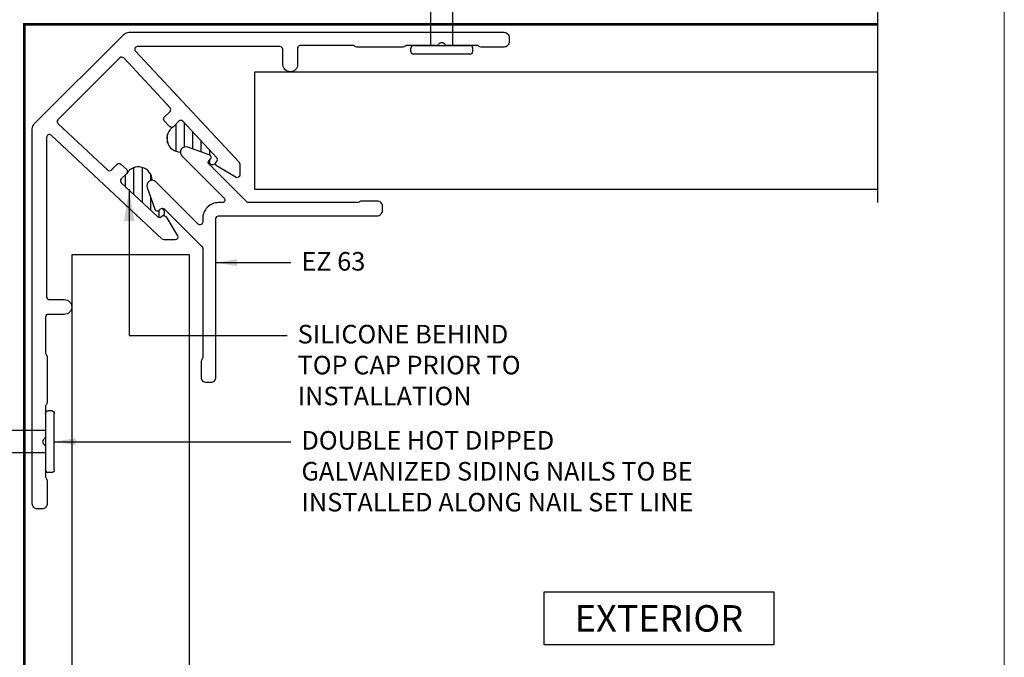
# Model space of a CAD drawing. Units: millimetres. Extents: x -6 to 4646, y -2260 to 426.
# Drawn here: x 716 to 808, y -1076 to -1016 of the extents above; entities that cross this region are included whole.
import ezdxf
from ezdxf.enums import TextEntityAlignment as Align

# ---------------------------------------------------------------- set-up
doc = ezdxf.new("R2010")
doc.units = ezdxf.units.MM
doc.linetypes.add('DASHED2', pattern=[0.375, 0.25, -0.125])
for name, color, linetype, lineweight in [('border', 4, 'Continuous', 20), ('Dim', 8, 'Continuous', 30), ('EZTrim', 114, 'Continuous', 30), ('OTHER MATERIAL', 8, 'Continuous', 30)]:
    doc.layers.add(name, color=color, linetype=linetype, lineweight=lineweight)
doc.layers.add('FASTENER', color=9, linetype='Continuous')
doc.layers.add('TEXT', color=6, linetype='Continuous')
doc.styles.add('DIM', font='simplex.shx')
doc.styles.add('EZ-Metric', font='simplex.shx', dxfattribs={"height": 2})
doc.styles.get("Standard").update_dxf_attribs({"font": 'arial.ttf'})
doc.dimstyles.new('EZ-mmX1', dxfattribs={"dimtxt": 2, "dimasz": 2.5, "dimexe": 1, "dimexo": 0.5, "dimgap": 1, "dimtad": 1, "dimtih": 1, "dimtoh": 1, "dimzin": 4, "dimdsep": 46, "dimtxsty": 'EZ-Metric', "dimcen": 0.15, "dimazin": 3, "dimtfac": 1, "dimtofl": 0, "dimtmove": 0, "dimatfit": 1, "dimfxl": 1, "dimarcsym": 0})
doc.dimstyles.new('EZ-x1', dxfattribs={"dimtxt": 2, "dimasz": 3, "dimexe": 1, "dimexo": 1, "dimgap": 1, "dimtad": 1, "dimtih": 1, "dimtoh": 1, "dimdec": 0, "dimzin": 4, "dimdsep": 46, "dimtxsty": 'EZ-Metric', "dimcen": 0.15, "dimazin": 3, "dimtfac": 1, "dimtdec": 0, "dimtofl": 0, "dimtmove": 0, "dimatfit": 1, "dimfxl": 1, "dimarcsym": 0})

# ---------------------------------------------------------------- blocks, each defined once
blk = doc.blocks.new('SIDING NAIL')
at = {"layer": 'FASTENER'}
for p, q in [((0.0223, 0.115), (0.01, 0.115)), ((0, -0.105), (0, 0.105)), ((0.0323, 0.105), (0.0323, -0.105)), ((-1.372, 0), (-1.2281, 0.0431)), ((-1.203, 0.046), (-1.208, 0.046)), ((-1.203, 0.046), (-1.203, 0.041)), ((0, 0.041), (-1.203, 0.041)), ((-1.2281, -0.0431), (-1.372, 0)), ((-1.203, -0.046), (-1.208, -0.046)), ((0, -0.041), (-1.203, -0.041)), ((-1.203, -0.041), (-1.203, -0.046)), ((0.0223, -0.115), (0.01, -0.115))]:
    blk.add_line(p, q, dxfattribs=at)
for centre, radius, start, end in [((0.01, 0.105), 0.01, 90, 180), ((0.0223, 0.105), 0.01, 0, 90), ((-1.208, -0.024), 0.07, 90, 106.656), ((-1.208, 0.024), 0.07, 253.344, 270), ((0.01, -0.105), 0.01, 180, 270), ((0.0223, -0.105), 0.01, 270, 0)]:
    blk.add_arc(centre, radius, start, end, dxfattribs=at)
blk = doc.blocks.new('TITLEBLOCK')
at = {"layer": 'border', "color": 4}
blk.add_lwpolyline([(260.35, -3.619), (-6.35, -3.619), (-6.35, 199.581), (260.35, 199.581)], close=True, dxfattribs=at)
at = {"layer": 'TEXT', "color": 2, "lineweight": 30, "flags": 104}
blk.add_attdef('DESCRIPTION', text='', height=2.54, dxfattribs=at).set_placement((211.522, 16.675), align=Align.MIDDLE_CENTER)
at = {"layer": 'TEXT', "color": 3, "linetype": 'Continuous', "ltscale": 2, "style": 'DIM'}
for tag, p in [('SCALE', (226.92, 8.786)), ('DATEDWN', (226.91, 4.309))]:
    blk.add_attdef(tag, text='', height=1.579, dxfattribs=at).set_placement(p, align=Align.TOP_CENTER)
at = {"layer": 'TEXT', "color": 2, "linetype": 'Continuous', "ltscale": 2, "style": 'DIM'}
blk.add_attdef('DWGNUMBER', text='', height=2.54, dxfattribs=at).set_placement((247.469, 1.31), align=Align.MIDDLE)

msp = doc.modelspace()

# ---------------------------------------------------------------- hatches: boundary and pattern name
at = {"layer": 'OTHER MATERIAL'}
h = msp.add_hatch(dxfattribs=at)
h.set_pattern_fill('ANSI31', color=256, scale=0.25, angle=45)
h.paths.add_polyline_path([(729.926, -1026.41, 0.097314), (730.006, -1026.357), (730.524, -1025.838, -0.424475), (730.884, -1025.845), (734.089, -1029.282, -0.436602), (734.066, -1029.648, 0.225029), (733.975, -1029.841, -0.399065), (733.289, -1029.721, -0.198912), (733.362, -1029.544), (733.482, -1029.424, 0.550176), (733.39, -1029.012), (731.346, -1028.293, 0.533219), (730.656, -1028.756, -0.717003)])
h = msp.add_hatch(dxfattribs=at)
h.set_pattern_fill('ANSI31', color=256, scale=0.25, angle=45)
h.paths.add_polyline_path([(725.654, -1030.682, -0.097314), (725.6, -1030.762), (725.082, -1031.281, 0.424475), (725.088, -1031.64), (728.526, -1034.845, 0.436602), (728.892, -1034.822, -0.225029), (729.085, -1034.731, 0.399065), (728.965, -1034.045, 0.198912), (728.788, -1034.118), (728.668, -1034.238, -0.550176), (728.256, -1034.146), (727.537, -1032.102, -0.533219), (728, -1031.413, 0.717003)])

# ---------------------------------------------------------------- linework, layer by layer
at = {"layer": 'Dim', "linetype": 'Continuous'}
msp.add_lwpolyline([(796.393, -968.069), (796.393, -988.992), (793.127, -991.196), (800.057, -991.446), (796.393, -993.705), (796.393, -1033.52)], dxfattribs=at)
at = {"layer": 'EZTrim', "linetype": 'Continuous'}
for points in [[(717.942, -1047.668, 0.162278), (717.992, -1047.818, -0.162278), (718.092, -1048.118), (718.092, -1052.319, -0.162278), (717.992, -1052.619, 0.162278), (717.942, -1052.769), (717.942, -1055.565, -0.235019), (717.843, -1055.765, 0.497519), (717.843, -1056.371, -0.235019), (717.942, -1056.57), (717.942, -1059.367, 0.162278), (717.992, -1059.517, -0.162278), (718.092, -1059.817), (718.092, -1061.918, -0.414214), (717.592, -1062.418), (717.192, -1062.418, -0.414214), (716.692, -1061.918), (716.692, -1026.559, -0.198912), (716.882, -1026.099), (725.343, -1017.638, -0.198912), (725.803, -1017.448), (761.162, -1017.448, -0.414214), (761.662, -1017.948), (761.662, -1018.348, -0.414214), (761.162, -1018.848), (759.061, -1018.848, -0.162278), (758.761, -1018.748, 0.162278), (758.611, -1018.698), (755.814, -1018.698, -0.235019), (755.615, -1018.599, 0.497519), (755.009, -1018.599, -0.235019), (754.809, -1018.698), (752.013, -1018.698, 0.162278), (751.863, -1018.748, -0.162278), (751.563, -1018.848), (747.362, -1018.848, -0.162278), (747.062, -1018.748, 0.162278), (746.912, -1018.698), (741.962, -1018.698, 0.414214), (741.712, -1018.948), (741.712, -1020.468, -1), (740.312, -1020.468), (740.312, -1019.048, 0.414214), (740.062, -1018.798), (726.597, -1018.798, 0.655629), (726.414, -1019.218), (736.195, -1029.707, -0.189859), (736.262, -1029.877), (736.262, -1030.918, -0.553604), (735.903, -1031.143), (734.115, -1030.066, -0.515713), (734.048, -1029.665), (734.083, -1029.629, 0.404026), (734.089, -1029.282), (730.884, -1025.845, 0.424475), (730.524, -1025.838), (730.006, -1026.357, -0.424475), (729.646, -1026.35), (729.135, -1025.801, -0.404026), (729.141, -1025.454), (729.684, -1024.911, 0.404026), (729.69, -1024.564), (725.314, -1019.872, 0.424475), (724.955, -1019.865), (719.109, -1025.711, 0.424475), (719.116, -1026.07), (723.808, -1030.446, 0.404026), (724.155, -1030.44), (724.698, -1029.897, -0.404026), (725.045, -1029.891), (725.594, -1030.403, -0.424475), (725.6, -1030.762), (725.082, -1031.281, 0.424475), (725.088, -1031.64), (728.526, -1034.845, 0.404026), (728.873, -1034.839), (728.908, -1034.804, -0.515713), (729.31, -1034.872), (730.387, -1036.659, -0.553604), (730.162, -1037.018), (729.121, -1037.018, -0.189859), (728.95, -1036.951), (718.462, -1027.17, 0.655629), (718.042, -1027.353), (718.042, -1042.418, 0.414214), (718.292, -1042.668), (719.712, -1042.668, -1), (719.712, -1044.068), (718.192, -1044.068, 0.414214), (717.942, -1044.318)], [(732.612, -1048.568), (732.612, -1049.968, 0.414214), (733.112, -1050.468), (733.512, -1050.468, 0.414214), (734.012, -1049.968), (734.012, -1035.018, -0.414214), (734.262, -1034.768), (749.212, -1034.768, 0.414214), (749.712, -1034.268), (749.712, -1033.868, 0.414214), (749.212, -1033.368), (747.812, -1033.368, 0.162278), (747.512, -1033.468, -0.162278), (747.362, -1033.518), (737.086, -1033.518, -0.198912), (736.909, -1033.445), (733.362, -1029.898, -0.414214), (733.362, -1029.544), (733.482, -1029.424, 0.554309), (733.387, -1029.011), (731.346, -1028.293, 0.818997), (730.803, -1029.11), (734.784, -1033.091, -0.668179), (734.608, -1033.518), (734.262, -1033.518, 0.414214), (732.762, -1035.018), (732.762, -1035.364, -0.668179), (732.335, -1035.54), (728.354, -1031.559, 0.818997), (727.537, -1032.102), (728.255, -1034.143, 0.554309), (728.668, -1034.238), (728.788, -1034.118, -0.414214), (729.142, -1034.118), (732.689, -1037.665, -0.198912), (732.762, -1037.842), (732.762, -1048.118, -0.162278), (732.712, -1048.268, 0.162278)]]:
    msp.add_lwpolyline(points, format="xyb", close=True, dxfattribs=at)
at = {"layer": 'OTHER MATERIAL', "linetype": 'DASHED2', "ltscale": 10, "const_width": 0.25}
msp.add_lwpolyline([(796.393, -1016.701), (715.946, -1016.701), (715.946, -1096.65)], dxfattribs=at)
at = {"layer": 'OTHER MATERIAL'}
for points in [[(796.393, -1032.285), (737.672, -1032.285), (737.672, -1021.167), (796.393, -1021.167)], [(731.529, -1097.15), (731.529, -1038.428), (720.411, -1038.428), (720.411, -1097.15)]]:
    msp.add_lwpolyline(points, dxfattribs=at)
for centre, radius, start, end in [((730.689, -1027.46), 1.297, 121.754, 268.57586), ((726.703, -1031.445), 1.297, 1.42414, 148.246), ((733.695, -1029.42), 0.506, 216.52844, 303.54927), ((728.664, -1034.451), 0.506, 326.45073, 53.47156)]:
    msp.add_arc(centre, radius, start, end, dxfattribs=at)

# ---------------------------------------------------------------- block references
msp.add_blockref('TITLEBLOCK', (548, -1129.805))
at = {"layer": 'FASTENER', "yscale": 25.3999492, "zscale": 25.3999492}
for p, xscale, rotation in [((755.312, -1018.697), 25.3999492, 270), ((717.95, -1056.068), -25.3999492, 180)]:
    msp.add_blockref('SIDING NAIL', p, dxfattribs=dict(at, xscale=xscale, rotation=rotation))

# ---------------------------------------------------------------- texts
at = {"layer": 'Dim', "char_height": 1.75, "attachment_point": 1, "style": 'EZ-Metric'}
for s, insert in [('EZ 63', (742.067, -1038.181)), ('SILICONE BEHIND\\PTOP CAP PRIOR TO\\PINSTALLATION', (741.717, -1045.052)), ('DOUBLE HOT DIPPED\\PGALVANIZED SIDING NAILS TO BE\\PINSTALLED ALONG NAIL SET LINE', (742.075, -1055.068))]:
    msp.add_mtext(s, dxfattribs=dict(at, insert=insert))
at = {"layer": 'Dim', "insert": (775.786, -1072.739), "char_height": 2.5, "attachment_point": 5, "style": 'EZ-Metric', "bg_fill": 16, "box_fill_scale": 1.5, "bg_fill_color": 256, "bg_fill_transparency": 0}
msp.add_mtext_dynamic_manual_height_columns('EXTERIOR', width=19.13922, gutter_width=8.75, heights=[0], dxfattribs=at)

# ---------------------------------------------------------------- leaders
at = {"layer": 'Dim'}
msp.add_leader([(725.829, -1032.25), (725.829, -1046.052), (740.717, -1046.052)], dimstyle='EZ-x1', override={"dimgap": 1, "dimtad": 0}, dxfattribs=at)
at = {"layer": 'Dim', "annotation_type": 0, "has_hookline": 1, "hookline_direction": 0}
for points, text_width in [([(734.012, -1039.181), (741.067, -1039.181)], 7.667), ([(718.77, -1056.068), (741.075, -1056.068)], 44.25)]:
    msp.add_leader(points, dimstyle='EZ-mmX1', override={"dimasz": 2, "dimgap": 1, "dimtad": 0}, dxfattribs=dict(at, text_width=text_width))

doc.saveas('drawing.dxf')
